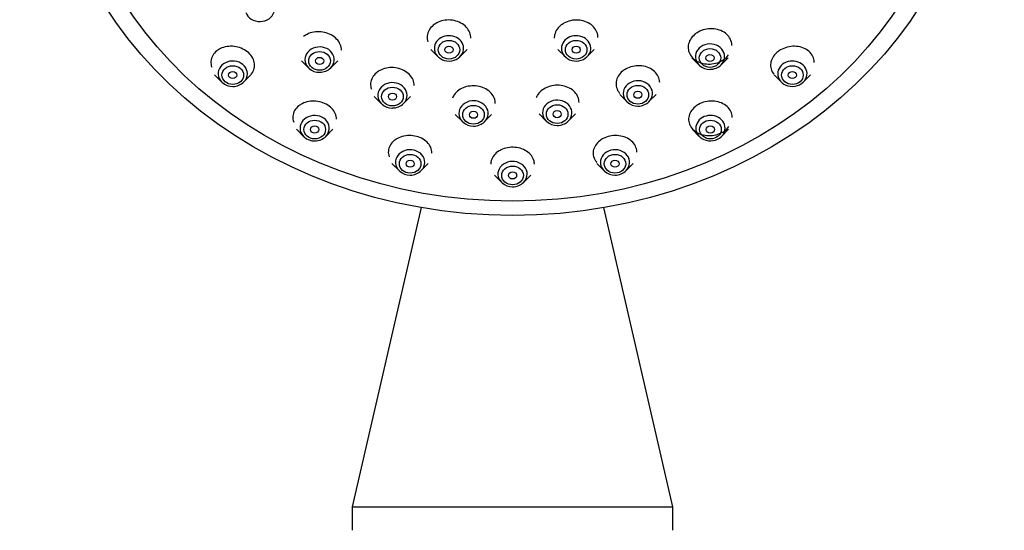
# Model space of a CAD drawing. Units: millimetres. Extents: x 0 to 929, y 0 to 2232.
# Drawn here: x 516 to 589, y 1759 to 1796 of the extents above; entities that cross this region are included whole.
import ezdxf
from ezdxf import colors
from ezdxf.entities.mleader import LeaderData, LeaderLine
from ezdxf.math import Vec2, Vec3

# ---------------------------------------------------------------- set-up
doc = ezdxf.new("R2010")
doc.units = ezdxf.units.MM
doc.layers.add('DV1_Défaut', color=7, linetype='Continuous')
doc.layers.add('Défaut', color=7, linetype='Continuous')

# ---------------------------------------------------------------- blocks, each defined once
blk = doc.blocks.new('_DOT')
at = {"color": 0}
blk.add_line((0, 0), (-1, 0), dxfattribs=at)
at = {"color": 0, "const_width": 0.333}
blk.add_lwpolyline([(-0.1665, 0, 1), (0.1665, 0, 1)], format="xyb", close=True, dxfattribs=at)
blk = doc.blocks.new('SE')
at = {"layer": 'DV1_Défaut', "color": 7, "linetype": 'Continuous'}
for p, q in [((546.617, 1793.88), (547.132, 1793.358)), ((548.764, 1793.358), (549.279, 1793.88)), ((555.935, 1793.88), (556.45, 1793.358)), ((558.081, 1793.358), (558.596, 1793.88)), ((565.744, 1793.273), (566.259, 1792.751)), ((567.891, 1792.751), (568.405, 1793.273)), ((537.134, 1793.057), (537.648, 1792.535)), ((539.28, 1792.535), (539.795, 1793.057)), ((530.77, 1792.021), (531.285, 1791.499)), ((532.917, 1791.499), (533.431, 1792.021)), ((571.782, 1792.021), (572.297, 1791.499)), ((573.929, 1791.499), (574.443, 1792.021)), ((542.473, 1790.441), (542.988, 1789.919)), ((544.619, 1789.919), (545.134, 1790.441)), ((560.458, 1790.577), (560.973, 1790.055)), ((562.605, 1790.055), (563.12, 1790.577)), ((548.412, 1789.11), (548.927, 1788.589)), ((550.559, 1788.589), (551.073, 1789.11)), ((554.547, 1789.157), (555.061, 1788.635)), ((556.693, 1788.635), (557.208, 1789.157)), ((536.776, 1788.03), (537.291, 1787.508)), ((538.923, 1787.508), (539.437, 1788.03)), ((565.776, 1788.03), (566.291, 1787.508)), ((567.923, 1787.508), (568.437, 1788.03)), ((543.77, 1785.521), (544.285, 1784.999)), ((545.917, 1784.999), (546.432, 1785.521)), ((558.782, 1785.521), (559.297, 1784.999)), ((560.928, 1784.999), (561.443, 1785.521)), ((551.276, 1784.665), (551.791, 1784.143)), ((553.423, 1784.143), (553.937, 1784.665)), ((545.919, 1782.289), (540.857, 1760.363)), ((564.357, 1760.363), (559.295, 1782.289)), ((540.857, 1760.363), (564.357, 1760.363)), ((540.857, 1760.363), (540.857, 1758.633)), ((564.357, 1758.633), (564.357, 1760.363))]:
    blk.add_line(p, q, dxfattribs=at)
for centre in [(538.442, 1793.293), (567.053, 1793.509), (532.078, 1792.257), (543.781, 1790.677), (561.767, 1790.813), (549.721, 1789.347), (555.855, 1789.393), (538.085, 1788.266), (545.079, 1785.757), (560.09, 1785.757), (552.585, 1784.901)]:
    blk.add_arc(centre, 1.088, 227.14829, 271.17127, dxfattribs=at)
for centre, major_axis in [((552.607, 1811.159), (-34, 0)), ((552.607, 1810.909), (32.5, 0)), ((547.948, 1793.864), (0.792, 0)), ((547.948, 1793.864), (-0.3, 0)), ((557.266, 1793.864), (-0.792, 0)), ((557.266, 1793.864), (-0.3, 0)), ((567.075, 1793.257), (0.792, 0)), ((538.464, 1793.041), (-0.792, 0)), ((538.464, 1793.041), (-0.3, 0)), ((567.075, 1793.257), (-0.3, 0)), ((532.101, 1792.005), (-0.792, 0)), ((573.113, 1792.005), (-0.792, 0)), ((532.101, 1792.005), (-0.3, 0)), ((573.113, 1792.005), (0.3, 0)), ((543.804, 1790.425), (-0.792, 0)), ((561.789, 1790.561), (0.792, 0)), ((543.804, 1790.425), (-0.3, 0)), ((561.789, 1790.561), (0.3, 0)), ((549.743, 1789.095), (-0.792, 0)), ((555.877, 1789.141), (0.792, 0)), ((549.743, 1789.095), (-0.3, 0)), ((555.877, 1789.141), (-0.3, 0)), ((538.107, 1788.014), (-0.792, 0)), ((538.107, 1788.014), (-0.3, 0)), ((567.107, 1788.014), (0.792, 0)), ((567.107, 1788.014), (0.3, 0)), ((545.101, 1785.505), (-0.792, 0)), ((560.113, 1785.505), (0.792, 0)), ((545.101, 1785.505), (-0.3, 0)), ((552.607, 1784.649), (-0.792, 0)), ((560.113, 1785.505), (-0.3, 0)), ((552.607, 1784.649), (-0.3, 0))]:
    blk.add_ellipse(centre, major_axis=major_axis, ratio=0.866025, dxfattribs=at)
for centre, major_axis, start_param, end_param in [((534.089, 1796.862), (-1.073, 0), 0.294022, 2.896812), ((547.948, 1793.961), (-1.073, 0), 2.896812, 6.283185), ((557.266, 1793.961), (-1.073, 0), 2.896812, 6.283185), ((538.464, 1793.139), (-1.073, 0), 2.434641, 6.283185), ((547.948, 1793.961), (-1.073, 0), 0, 0.294022), ((557.266, 1793.961), (-1.073, 0), 0, 0.294022), ((567.075, 1793.355), (1.073, 0), 0, 3.848544), ((538.464, 1793.139), (-1.073, 0), 0, 0.706952), ((547.948, 1793.961), (-1.073, 0), 0.294022, 2.896812), ((557.266, 1793.961), (-1.073, 0), 0.294022, 2.896812), ((567.075, 1793.355), (1.073, 0), 5.576234, 6.283185), ((532.101, 1792.102), (1.073, 0), 0, 3.848544), ((538.464, 1793.139), (-1.073, 0), 0.706952, 0.769967), ((538.464, 1793.139), (-1.073, 0), 1.570796, 2.434641), ((567.075, 1793.355), (1.073, 0), 3.848544, 3.91156), ((567.075, 1793.355), (1.073, 0), 4.712389, 5.576234), ((573.113, 1792.102), (-1.073, 0), 2.896812, 6.283185), ((532.101, 1792.102), (1.073, 0), 5.576234, 6.283185), ((573.113, 1792.102), (-1.073, 0), 0, 0.294022), ((573.113, 1792.102), (-1.073, 0), 0.294022, 2.896812), ((532.101, 1792.102), (1.073, 0), 3.848544, 3.91156), ((532.101, 1792.102), (1.073, 0), 4.712389, 5.576234), ((543.804, 1790.522), (1.073, 0), 0, 3.848544), ((561.789, 1790.658), (-1.073, 0), 2.434641, 6.283185), ((543.804, 1790.522), (1.073, 0), 5.576234, 6.283185), ((555.877, 1789.239), (-1.073, 0), 2.434641, 6.283185), ((561.789, 1790.658), (-1.073, 0), 0, 0.706952), ((543.804, 1790.522), (1.073, 0), 3.848544, 3.91156), ((543.804, 1790.522), (1.073, 0), 4.712389, 5.576234), ((549.743, 1789.192), (-1.073, 0), 2.434641, 6.283185), ((561.789, 1790.658), (-1.073, 0), 0.706952, 0.769967), ((561.789, 1790.658), (-1.073, 0), 1.570796, 2.434641), ((538.107, 1788.111), (-1.073, 0), 2.434641, 6.283185), ((549.743, 1789.192), (-1.073, 0), 0, 0.706952), ((555.877, 1789.239), (-1.073, 0), 0, 0.706952), ((567.107, 1788.111), (1.073, 0), 0, 3.435615), ((538.107, 1788.111), (-1.073, 0), 0, 0.706952), ((549.743, 1789.192), (-1.073, 0), 0.706952, 0.769967), ((549.743, 1789.192), (-1.073, 0), 1.570796, 2.434641), ((555.877, 1789.239), (-1.073, 0), 0.706952, 0.769967), ((555.877, 1789.239), (-1.073, 0), 1.570796, 2.434641), ((567.107, 1788.111), (1.073, 0), 6.038405, 6.283185), ((538.107, 1788.111), (-1.073, 0), 0.706952, 0.769967), ((538.107, 1788.111), (-1.073, 0), 1.570796, 2.434641), ((567.107, 1788.111), (1.073, 0), 3.435615, 6.038405), ((545.101, 1785.602), (1.073, 0), 0, 3.848544), ((560.113, 1785.602), (-1.073, 0), 2.434641, 6.283185), ((545.101, 1785.602), (1.073, 0), 5.576234, 6.283185), ((552.607, 1784.746), (1.073, 0), 0, 3.848544), ((560.113, 1785.602), (-1.073, 0), 0, 0.706952), ((545.101, 1785.602), (1.073, 0), 3.848544, 3.91156), ((545.101, 1785.602), (1.073, 0), 4.712389, 5.576234), ((552.607, 1784.746), (1.073, 0), 5.576234, 6.283185), ((560.113, 1785.602), (-1.073, 0), 0.706952, 0.769967), ((560.113, 1785.602), (-1.073, 0), 1.570796, 2.434641), ((552.607, 1784.746), (1.073, 0), 3.848544, 3.91156), ((552.607, 1784.746), (1.073, 0), 4.712389, 5.576234)]:
    blk.add_ellipse(centre, major_axis=major_axis, ratio=0.866025, start_param=start_param, end_param=end_param, dxfattribs=at)
for points, knots in [([(549.548, 1794.717), (549.548, 1794.781), (549.542, 1794.845), (549.531, 1794.908), (549.504, 1795.053), (549.446, 1795.198), (549.362, 1795.328), (549.278, 1795.459), (549.165, 1795.58), (549.033, 1795.681), (548.901, 1795.781), (548.747, 1795.865), (548.582, 1795.925), (548.418, 1795.985), (548.24, 1796.023), (548.062, 1796.036), (547.885, 1796.049), (547.703, 1796.037), (547.531, 1796.002), (547.359, 1795.966), (547.193, 1795.906), (547.046, 1795.827), (546.955, 1795.777), (546.869, 1795.72), (546.793, 1795.656)], [0, 0, 0, 0, 0.062139, 0.062139, 0.062139, 0.205392, 0.205392, 0.205392, 0.34805, 0.34805, 0.34805, 0.489876, 0.489876, 0.489876, 0.631002, 0.631002, 0.631002, 0.771865, 0.771865, 0.771865, 0.91301, 0.91301, 0.91301, 1, 1, 1, 1]), ([(558.865, 1794.763), (558.865, 1794.821), (558.861, 1794.88), (558.851, 1794.938), (558.826, 1795.083), (558.771, 1795.225), (558.689, 1795.354), (558.606, 1795.483), (558.495, 1795.602), (558.364, 1795.701), (558.233, 1795.8), (558.079, 1795.881), (557.914, 1795.938), (557.75, 1795.995), (557.571, 1796.03), (557.391, 1796.039), (557.213, 1796.047), (557.03, 1796.031), (556.857, 1795.992), (556.685, 1795.953), (556.518, 1795.889), (556.371, 1795.806), (556.279, 1795.754), (556.194, 1795.695), (556.118, 1795.63)], [0, 0, 0, 0, 0.057343, 0.057343, 0.057343, 0.200811, 0.200811, 0.200811, 0.344512, 0.344512, 0.344512, 0.487888, 0.487888, 0.487888, 0.630526, 0.630526, 0.630526, 0.77234, 0.77234, 0.77234, 0.913609, 0.913609, 0.913609, 1, 1, 1, 1]), ([(546.793, 1795.656), (546.668, 1795.552), (546.565, 1795.429), (546.49, 1795.297), (546.416, 1795.164), (546.369, 1795.019), (546.354, 1794.874), (546.338, 1794.728), (546.354, 1794.578), (546.399, 1794.435)], [0, 0, 0, 0, 0.333202, 0.333202, 0.333202, 0.666367, 0.666367, 0.666367, 1, 1, 1, 1]), ([(556.118, 1795.63), (555.993, 1795.524), (555.889, 1795.399), (555.813, 1795.265), (555.738, 1795.132), (555.69, 1794.987), (555.673, 1794.842), (555.668, 1794.801), (555.666, 1794.759), (555.666, 1794.718)], [0, 0, 0, 0, 0.437793, 0.437793, 0.437793, 0.87546, 0.87546, 0.87546, 1, 1, 1, 1]), ([(568.675, 1794.177), (568.675, 1794.225), (568.671, 1794.273), (568.665, 1794.321), (568.645, 1794.464), (568.594, 1794.605), (568.516, 1794.732), (568.438, 1794.86), (568.33, 1794.977), (568.203, 1795.074), (568.074, 1795.172), (567.922, 1795.252), (567.758, 1795.307), (567.595, 1795.362), (567.415, 1795.395), (567.235, 1795.402), (567.056, 1795.408), (566.871, 1795.39), (566.695, 1795.348), (566.522, 1795.306), (566.353, 1795.239), (566.203, 1795.153), (566.11, 1795.101), (566.024, 1795.04), (565.946, 1794.974)], [0, 0, 0, 0, 0.047534, 0.047534, 0.047534, 0.191077, 0.191077, 0.191077, 0.335917, 0.335917, 0.335917, 0.481394, 0.481394, 0.481394, 0.62655, 0.62655, 0.62655, 0.770564, 0.770564, 0.770564, 0.91313, 0.91313, 0.91313, 1, 1, 1, 1]), ([(540.064, 1793.821), (540.064, 1793.892), (540.057, 1793.963), (540.042, 1794.034), (540.013, 1794.179), (539.952, 1794.323), (539.865, 1794.455), (539.778, 1794.585), (539.664, 1794.707), (539.53, 1794.809), (539.398, 1794.91), (539.243, 1794.996), (539.079, 1795.058), (538.916, 1795.12), (538.738, 1795.161), (538.562, 1795.177), (538.384, 1795.194), (538.203, 1795.186), (538.033, 1795.154), (537.861, 1795.123), (537.695, 1795.067), (537.549, 1794.99), (537.457, 1794.942), (537.371, 1794.886), (537.295, 1794.823)], [0, 0, 0, 0, 0.0691892, 0.0691892, 0.0691892, 0.2112576, 0.2112576, 0.2112576, 0.3518981, 0.3518981, 0.3518981, 0.491454, 0.491454, 0.491454, 0.6307321, 0.6307321, 0.6307321, 0.770642, 0.770642, 0.770642, 0.9118201, 0.9118201, 0.9118201, 1, 1, 1, 1]), ([(565.946, 1794.974), (565.82, 1794.867), (565.713, 1794.741), (565.636, 1794.608), (565.558, 1794.476), (565.507, 1794.332), (565.486, 1794.188), (565.465, 1794.044), (565.474, 1793.897), (565.512, 1793.758), (565.551, 1793.618), (565.62, 1793.483), (565.715, 1793.363), (565.81, 1793.243), (565.933, 1793.136), (566.074, 1793.051), (566.215, 1792.966), (566.378, 1792.9), (566.549, 1792.859), (566.72, 1792.818), (566.903, 1792.802), (567.084, 1792.811), (567.264, 1792.819), (567.446, 1792.853), (567.616, 1792.91), (567.784, 1792.966), (567.944, 1793.046), (568.082, 1793.144), (568.22, 1793.24), (568.341, 1793.356), (568.434, 1793.482)], [0, 0, 0, 0, 0.098986, 0.098986, 0.098986, 0.197936, 0.197936, 0.197936, 0.297447, 0.297447, 0.297447, 0.397951, 0.397951, 0.397951, 0.499255, 0.499255, 0.499255, 0.600809, 0.600809, 0.600809, 0.701941, 0.701941, 0.701941, 0.80216, 0.80216, 0.80216, 0.901392, 0.901392, 0.901392, 1, 1, 1, 1]), ([(533.295, 1791.894), (533.368, 1791.955), (533.432, 1792.023), (533.486, 1792.095), (533.577, 1792.216), (533.642, 1792.353), (533.675, 1792.495), (533.707, 1792.637), (533.709, 1792.787), (533.68, 1792.933), (533.651, 1793.078), (533.59, 1793.222), (533.503, 1793.355), (533.418, 1793.485), (533.304, 1793.608), (533.172, 1793.712), (533.041, 1793.815), (532.888, 1793.903), (532.726, 1793.968), (532.564, 1794.034), (532.388, 1794.079), (532.212, 1794.099), (532.036, 1794.121), (531.855, 1794.118), (531.684, 1794.091), (531.511, 1794.065), (531.344, 1794.013), (531.197, 1793.942), (531.103, 1793.896), (531.016, 1793.841), (530.938, 1793.78)], [0, 0, 0, 0, 0.066158, 0.066158, 0.066158, 0.177126, 0.177126, 0.177126, 0.287285, 0.287285, 0.287285, 0.395877, 0.395877, 0.395877, 0.502864, 0.502864, 0.502864, 0.608919, 0.608919, 0.608919, 0.715089, 0.715089, 0.715089, 0.822349, 0.822349, 0.822349, 0.931221, 0.931221, 0.931221, 1, 1, 1, 1]), ([(574.713, 1792.926), (574.713, 1792.972), (574.71, 1793.018), (574.703, 1793.064), (574.684, 1793.205), (574.634, 1793.343), (574.558, 1793.467), (574.48, 1793.593), (574.374, 1793.708), (574.247, 1793.802), (574.119, 1793.897), (573.967, 1793.975), (573.803, 1794.027), (573.638, 1794.08), (573.458, 1794.11), (573.276, 1794.113), (573.096, 1794.117), (572.91, 1794.095), (572.733, 1794.049), (572.559, 1794.004), (572.389, 1793.934), (572.238, 1793.846), (572.146, 1793.792), (572.06, 1793.73), (571.981, 1793.662)], [0, 0, 0, 0, 0.04593, 0.04593, 0.04593, 0.188532, 0.188532, 0.188532, 0.333274, 0.333274, 0.333274, 0.479455, 0.479455, 0.479455, 0.625706, 0.625706, 0.625706, 0.770599, 0.770599, 0.770599, 0.913322, 0.913322, 0.913322, 1, 1, 1, 1]), ([(530.938, 1793.78), (530.813, 1793.682), (530.71, 1793.564), (530.637, 1793.435), (530.564, 1793.306), (530.518, 1793.163), (530.505, 1793.018), (530.492, 1792.874), (530.51, 1792.724), (530.558, 1792.58)], [0, 0, 0, 0, 0.33408, 0.33408, 0.33408, 0.668319, 0.668319, 0.668319, 1, 1, 1, 1]), ([(571.981, 1793.662), (571.856, 1793.554), (571.751, 1793.428), (571.674, 1793.296), (571.596, 1793.163), (571.545, 1793.02), (571.524, 1792.878), (571.503, 1792.736), (571.512, 1792.591), (571.549, 1792.455), (571.587, 1792.316), (571.655, 1792.184), (571.748, 1792.068)], [0, 0, 0, 0, 0.248326, 0.248326, 0.248326, 0.496546, 0.496546, 0.496546, 0.746435, 0.746435, 0.746435, 1, 1, 1, 1]), ([(545.403, 1791.23), (545.403, 1791.302), (545.396, 1791.374), (545.381, 1791.444), (545.351, 1791.587), (545.289, 1791.73), (545.201, 1791.859), (545.114, 1791.986), (544.998, 1792.105), (544.863, 1792.204), (544.729, 1792.302), (544.573, 1792.384), (544.408, 1792.442), (544.243, 1792.5), (544.065, 1792.537), (543.888, 1792.549), (543.711, 1792.561), (543.53, 1792.549), (543.36, 1792.515), (543.19, 1792.48), (543.025, 1792.421), (542.88, 1792.343), (542.79, 1792.295), (542.706, 1792.238), (542.631, 1792.176)], [0, 0, 0, 0, 0.070302, 0.070302, 0.070302, 0.213174, 0.213174, 0.213174, 0.354786, 0.354786, 0.354786, 0.494997, 0.494997, 0.494997, 0.634288, 0.634288, 0.634288, 0.773524, 0.773524, 0.773524, 0.913581, 0.913581, 0.913581, 1, 1, 1, 1]), ([(563.389, 1791.455), (563.389, 1791.502), (563.386, 1791.549), (563.379, 1791.596), (563.359, 1791.739), (563.308, 1791.879), (563.229, 1792.007), (563.151, 1792.135), (563.043, 1792.253), (562.914, 1792.351), (562.785, 1792.449), (562.633, 1792.53), (562.468, 1792.587), (562.305, 1792.644), (562.126, 1792.679), (561.946, 1792.688), (561.768, 1792.697), (561.584, 1792.681), (561.41, 1792.643), (561.237, 1792.604), (561.069, 1792.541), (560.92, 1792.46), (560.828, 1792.41), (560.743, 1792.353), (560.665, 1792.289)], [0, 0, 0, 0, 0.047394, 0.047394, 0.047394, 0.192388, 0.192388, 0.192388, 0.338208, 0.338208, 0.338208, 0.483927, 0.483927, 0.483927, 0.62865, 0.62865, 0.62865, 0.771934, 0.771934, 0.771934, 0.91398, 0.91398, 0.91398, 1, 1, 1, 1]), ([(542.631, 1792.176), (542.508, 1792.073), (542.407, 1791.951), (542.335, 1791.82), (542.263, 1791.69), (542.219, 1791.546), (542.207, 1791.402), (542.195, 1791.258), (542.214, 1791.11), (542.263, 1790.969)], [0, 0, 0, 0, 0.3333009, 0.3333009, 0.3333009, 0.666582, 0.666582, 0.666582, 1, 1, 1, 1]), ([(560.665, 1792.289), (560.538, 1792.185), (560.431, 1792.063), (560.352, 1791.932), (560.274, 1791.802), (560.222, 1791.66), (560.2, 1791.518), (560.179, 1791.375), (560.188, 1791.229), (560.226, 1791.09), (560.265, 1790.95), (560.335, 1790.815), (560.43, 1790.695), (560.441, 1790.682), (560.452, 1790.668), (560.463, 1790.655)], [0, 0, 0, 0, 0.241798, 0.241798, 0.241798, 0.483479, 0.483479, 0.483479, 0.726897, 0.726897, 0.726897, 0.972454, 0.972454, 0.972454, 1, 1, 1, 1]), ([(551.343, 1789.928), (551.343, 1790.05), (551.32, 1790.174), (551.277, 1790.292), (551.225, 1790.43), (551.143, 1790.563), (551.036, 1790.681), (550.93, 1790.798), (550.797, 1790.902), (550.648, 1790.984), (550.5, 1791.066), (550.333, 1791.129), (550.16, 1791.168), (549.988, 1791.206), (549.806, 1791.222), (549.629, 1791.213), (549.452, 1791.204), (549.275, 1791.172), (549.112, 1791.118), (548.949, 1791.064), (548.796, 1790.986), (548.665, 1790.893), (548.533, 1790.798), (548.421, 1790.685), (548.336, 1790.561), (548.283, 1790.483), (548.24, 1790.401), (548.208, 1790.316)], [0, 0, 0, 0, 0.101811, 0.101811, 0.101811, 0.221682, 0.221682, 0.221682, 0.340698, 0.340698, 0.340698, 0.458524, 0.458524, 0.458524, 0.575359, 0.575359, 0.575359, 0.691829, 0.691829, 0.691829, 0.808705, 0.808705, 0.808705, 0.926577, 0.926577, 0.926577, 1, 1, 1, 1]), ([(557.477, 1790.004), (557.477, 1790.127), (557.455, 1790.251), (557.411, 1790.368), (557.359, 1790.505), (557.276, 1790.637), (557.169, 1790.753), (557.063, 1790.868), (556.929, 1790.97), (556.779, 1791.049), (556.631, 1791.128), (556.462, 1791.188), (556.288, 1791.223), (556.115, 1791.258), (555.932, 1791.27), (555.754, 1791.257), (555.576, 1791.244), (555.399, 1791.207), (555.237, 1791.149), (555.074, 1791.091), (554.922, 1791.01), (554.792, 1790.914), (554.661, 1790.816), (554.55, 1790.701), (554.466, 1790.576), (554.415, 1790.498), (554.373, 1790.416), (554.342, 1790.332)], [0, 0, 0, 0, 0.102229, 0.102229, 0.102229, 0.222198, 0.222198, 0.222198, 0.341844, 0.341844, 0.341844, 0.460512, 0.460512, 0.460512, 0.57799, 0.57799, 0.57799, 0.694595, 0.694595, 0.694595, 0.811017, 0.811017, 0.811017, 0.92801, 0.92801, 0.92801, 1, 1, 1, 1]), ([(536.937, 1789.746), (536.813, 1789.647), (536.71, 1789.528), (536.638, 1789.399), (536.566, 1789.271), (536.522, 1789.129), (536.51, 1788.986), (536.498, 1788.844), (536.518, 1788.696), (536.568, 1788.555)], [0, 0, 0, 0, 0.33359, 0.33359, 0.33359, 0.66722, 0.66722, 0.66722, 1, 1, 1, 1]), ([(539.707, 1788.762), (539.707, 1788.834), (539.699, 1788.907), (539.683, 1788.978), (539.653, 1789.12), (539.59, 1789.262), (539.501, 1789.391), (539.413, 1789.518), (539.296, 1789.637), (539.161, 1789.736), (539.028, 1789.834), (538.872, 1789.917), (538.708, 1789.977), (538.545, 1790.036), (538.368, 1790.075), (538.192, 1790.09), (538.016, 1790.106), (537.836, 1790.097), (537.667, 1790.067), (537.496, 1790.036), (537.332, 1789.981), (537.187, 1789.907), (537.096, 1789.861), (537.012, 1789.807), (536.937, 1789.746)], [0, 0, 0, 0, 0.0720296, 0.0720296, 0.0720296, 0.2152442, 0.2152442, 0.2152442, 0.3563027, 0.3563027, 0.3563027, 0.4954196, 0.4954196, 0.4954196, 0.6336518, 0.6336518, 0.6336518, 0.7723968, 0.7723968, 0.7723968, 0.9128142, 0.9128142, 0.9128142, 1, 1, 1, 1]), ([(565.983, 1789.683), (565.856, 1789.578), (565.749, 1789.456), (565.671, 1789.327), (565.593, 1789.198), (565.541, 1789.058), (565.519, 1788.918), (565.497, 1788.778), (565.505, 1788.634), (565.542, 1788.498), (565.58, 1788.361), (565.649, 1788.228), (565.743, 1788.112), (565.839, 1787.994), (565.962, 1787.888), (566.104, 1787.805), (566.246, 1787.721), (566.41, 1787.656), (566.582, 1787.617), (566.753, 1787.578), (566.937, 1787.562), (567.119, 1787.571), (567.298, 1787.58), (567.48, 1787.614), (567.649, 1787.669), (567.816, 1787.724), (567.975, 1787.802), (568.113, 1787.896), (568.25, 1787.989), (568.37, 1788.102), (568.463, 1788.223)], [0, 0, 0, 0, 0.098869, 0.098869, 0.098869, 0.197671, 0.197671, 0.197671, 0.297481, 0.297481, 0.297481, 0.398769, 0.398769, 0.398769, 0.500998, 0.500998, 0.500998, 0.603194, 0.603194, 0.603194, 0.704373, 0.704373, 0.704373, 0.804012, 0.804012, 0.804012, 0.902296, 0.902296, 0.902296, 1, 1, 1, 1]), ([(568.707, 1788.905), (568.707, 1788.95), (568.704, 1788.994), (568.698, 1789.038), (568.678, 1789.178), (568.628, 1789.316), (568.551, 1789.44), (568.473, 1789.566), (568.365, 1789.681), (568.237, 1789.777), (568.108, 1789.873), (567.955, 1789.951), (567.79, 1790.005), (567.626, 1790.059), (567.445, 1790.091), (567.264, 1790.097), (567.085, 1790.103), (566.9, 1790.084), (566.725, 1790.043), (566.552, 1790.001), (566.384, 1789.937), (566.235, 1789.853), (566.145, 1789.803), (566.06, 1789.746), (565.983, 1789.683)], [0, 0, 0, 0, 0.0453336, 0.0453336, 0.0453336, 0.1902042, 0.1902042, 0.1902042, 0.3367502, 0.3367502, 0.3367502, 0.4837061, 0.4837061, 0.4837061, 0.6295876, 0.6295876, 0.6295876, 0.773392, 0.773392, 0.773392, 0.9150728, 0.9150728, 0.9150728, 1, 1, 1, 1]), ([(546.701, 1786.287), (546.701, 1786.359), (546.693, 1786.431), (546.677, 1786.502), (546.646, 1786.643), (546.583, 1786.782), (546.493, 1786.908), (546.404, 1787.033), (546.286, 1787.148), (546.149, 1787.244), (546.014, 1787.338), (545.856, 1787.416), (545.69, 1787.472), (545.525, 1787.526), (545.347, 1787.56), (545.17, 1787.57), (544.994, 1787.58), (544.814, 1787.567), (544.646, 1787.532), (544.477, 1787.496), (544.314, 1787.438), (544.171, 1787.361), (544.083, 1787.314), (544.001, 1787.26), (543.928, 1787.2)], [0, 0, 0, 0, 0.072665, 0.072665, 0.072665, 0.216862, 0.216862, 0.216862, 0.359412, 0.359412, 0.359412, 0.499767, 0.499767, 0.499767, 0.638375, 0.638375, 0.638375, 0.776429, 0.776429, 0.776429, 0.915316, 0.915316, 0.915316, 1, 1, 1, 1]), ([(561.712, 1786.362), (561.712, 1786.406), (561.709, 1786.449), (561.704, 1786.492), (561.685, 1786.632), (561.634, 1786.771), (561.556, 1786.896), (561.477, 1787.023), (561.369, 1787.139), (561.239, 1787.237), (561.11, 1787.333), (560.957, 1787.414), (560.791, 1787.47), (560.628, 1787.526), (560.449, 1787.561), (560.269, 1787.57), (560.092, 1787.58), (559.909, 1787.566), (559.735, 1787.529), (559.563, 1787.492), (559.396, 1787.433), (559.248, 1787.355), (559.158, 1787.308), (559.074, 1787.254), (558.998, 1787.195)], [0, 0, 0, 0, 0.045137, 0.045137, 0.045137, 0.19207, 0.19207, 0.19207, 0.339748, 0.339748, 0.339748, 0.48667, 0.48667, 0.48667, 0.631661, 0.631661, 0.631661, 0.774436, 0.774436, 0.774436, 0.915706, 0.915706, 0.915706, 1, 1, 1, 1]), ([(543.928, 1787.2), (543.804, 1787.099), (543.702, 1786.979), (543.631, 1786.85), (543.559, 1786.722), (543.516, 1786.581), (543.504, 1786.44), (543.493, 1786.299), (543.513, 1786.154), (543.563, 1786.016)], [0, 0, 0, 0, 0.33319, 0.33319, 0.33319, 0.666291, 0.666291, 0.666291, 1, 1, 1, 1]), ([(554.207, 1785.469), (554.207, 1785.512), (554.204, 1785.554), (554.198, 1785.596), (554.18, 1785.737), (554.129, 1785.877), (554.05, 1786.005), (553.972, 1786.132), (553.864, 1786.251), (553.734, 1786.351), (553.606, 1786.45), (553.453, 1786.533), (553.289, 1786.593), (553.128, 1786.653), (552.95, 1786.691), (552.772, 1786.706), (552.596, 1786.72), (552.414, 1786.711), (552.242, 1786.679), (552.07, 1786.648), (551.904, 1786.594), (551.755, 1786.521), (551.665, 1786.477), (551.58, 1786.426), (551.504, 1786.369)], [0, 0, 0, 0, 0.044331, 0.044331, 0.044331, 0.192735, 0.192735, 0.192735, 0.340736, 0.340736, 0.340736, 0.487011, 0.487011, 0.487011, 0.631032, 0.631032, 0.631032, 0.773292, 0.773292, 0.773292, 0.915031, 0.915031, 0.915031, 1, 1, 1, 1]), ([(558.998, 1787.195), (558.869, 1787.094), (558.761, 1786.975), (558.681, 1786.849), (558.601, 1786.722), (558.548, 1786.584), (558.525, 1786.446), (558.503, 1786.306), (558.51, 1786.162), (558.548, 1786.026), (558.586, 1785.889), (558.656, 1785.755), (558.751, 1785.637), (558.762, 1785.623), (558.773, 1785.61), (558.784, 1785.597)], [0, 0, 0, 0, 0.2411852, 0.2411852, 0.2411852, 0.4821885, 0.4821885, 0.4821885, 0.7258768, 0.7258768, 0.7258768, 0.9722591, 0.9722591, 0.9722591, 1, 1, 1, 1]), ([(551.504, 1786.369), (551.373, 1786.272), (551.262, 1786.156), (551.18, 1786.032), (551.099, 1785.907), (551.044, 1785.77), (551.021, 1785.631), (551.011, 1785.578), (551.007, 1785.523), (551.007, 1785.469)], [0, 0, 0, 0, 0.418936, 0.418936, 0.418936, 0.837604, 0.837604, 0.837604, 1, 1, 1, 1])]:
    blk.add_open_spline(points, degree=3, knots=knots, dxfattribs=at)

msp = doc.modelspace()

# ---------------------------------------------------------------- block references
at = {"layer": 'Défaut'}
msp.add_blockref('SE', (0, 0), dxfattribs=at)

# ---------------------------------------------------------------- leaders
at = {"layer": 'Défaut', "color": 7, "linetype": 'Continuous'}
ml = msp.add_multileader_mtext('Standard', dxfattribs=at)
ml.set_content('{\\pxsm0.9;\\fSolid Edge ISO|b1||i0||c0|p34;\\W1.;15/05/2018\\P}', color=256)
ml.set_leader_properties()
ml.set_arrow_properties(name='DOT')
ml.build(insert=Vec2(0, 0))
ml.multileader.update_dxf_attribs({"leader_type": 0, "dogleg_length": 0, "arrow_head_size": 12})
ctx = ml.context
ctx.base_point, ctx.char_height, ctx.arrow_head_size, ctx.landing_gap_size = Vec3(841.81, 2224.618), 12, 12, 4.2
notes = []
notes.append((ctx, [(0, (0, 0, 0), (0, 0), (1, 0), 1, [])]))
ctx.mtext.insert = Vec3(843.81, 2230.738)
for ctx, leaders in notes:
    for number, flags, end, landing, length, lines in leaders:
        leader = LeaderData()
        leader.index, (leader.has_last_leader_line, leader.has_dogleg_vector, leader.attachment_direction) = number, flags
        leader.last_leader_point, leader.dogleg_vector, leader.dogleg_length = Vec3(end), Vec3(landing), length
        for number, points, colour, breaks in lines:
            line = LeaderLine()
            line.index, line.vertices, line.color, line.breaks = number, Vec3.list(points), colors.encode_raw_color(colour), breaks
            leader.lines.append(line)
        ctx.leaders.append(leader)

doc.saveas('drawing.dxf')
